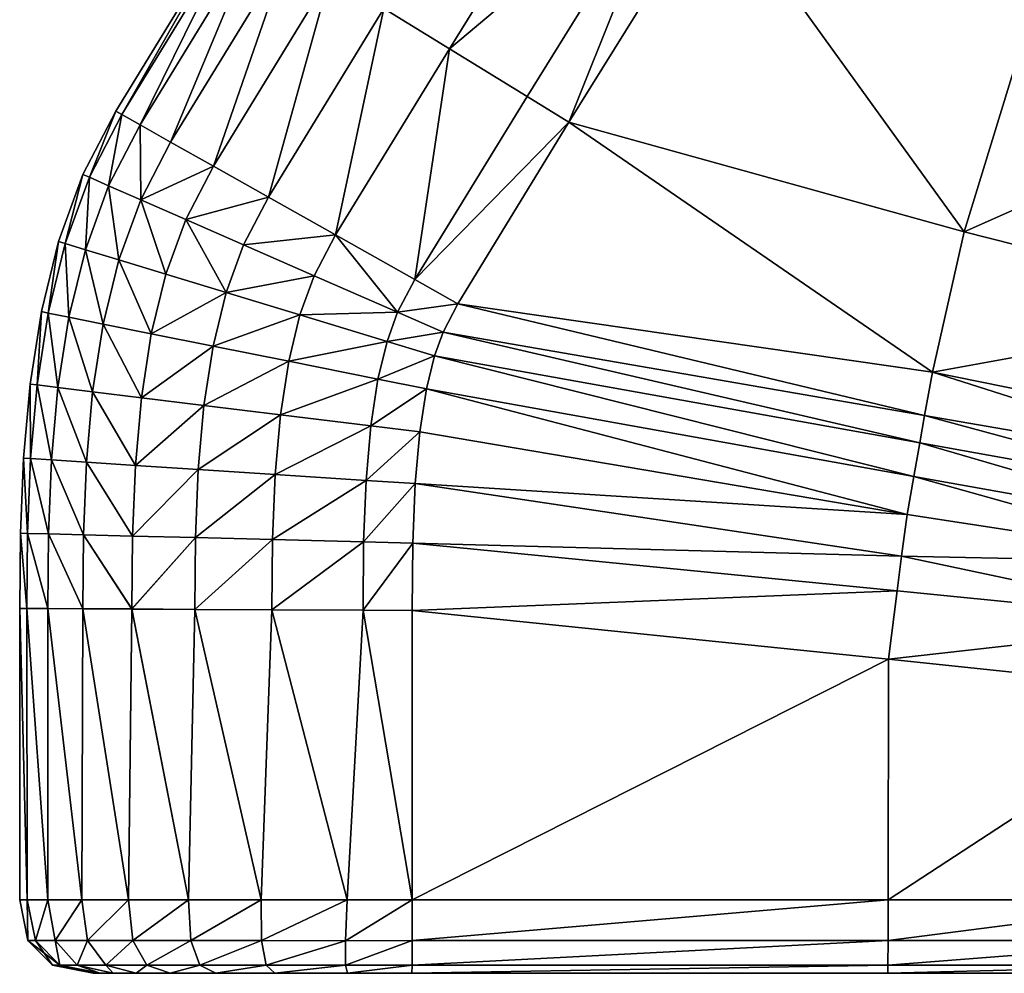
# Model space of a CAD drawing. Units: millimetres. Extents: x 0 to 5782, y 0 to 3171.
# Drawn here: x 0 to 22, y 1662 to 1684 of the extents above; entities that cross this region are included whole.
import ezdxf

# ---------------------------------------------------------------- set-up
doc = ezdxf.new("R2010")
doc.units = ezdxf.units.MM
doc.layers.add('Layer0', color=7, linetype='Continuous', true_color=0xb01a1a)

# ---------------------------------------------------------------- blocks, each defined once
blk = doc.blocks.new('Shape3615_001')
at = {"color": 0}
mesh = blk.add_polyface(dxfattribs=at)
corners = [(-1573.67, 695.4, 480.55), (-1620.72, 688.35, 480.44), (-1611.61, 672.17, 477.26), (-1583.41, 711.21, 483.61), (-1535.32, 741.07, 487.16), (-1643.01, 690.7, 480.32), (-1650.52, 679.37, 478.78), (-1641.03, 680.82, 479.16), (-1636.26, 692.36, 480.65), (-1633.32, 682.68, 479.53), (-1631.45, 694.11, 480.95), (-1627.38, 684.8, 479.9), (-1625.65, 697.11, 481.41), (-1588.66, 719.72, 484.49), (-1576.09, 878.94, 496.94), (-1626.93, 863.41, 495.47), (-1611, 800.36, 491.69), (-1549.38, 819.22, 493.73), (-1652.5, 857.59, 494.63), (-1639.58, 793.86, 490.67), (-1648.44, 792.28, 490.36), (-1654.02, 791.29, 490.15), (-1540.64, 749.54, 487.97), (-1573.67, 695.4, 19.45), (-1620.72, 688.35, 19.56), (-1583.41, 711.21, 16.39), (-1611.61, 672.17, 22.74), (-1535.32, 741.07, 12.84), (-1565.43, 682.02, 24.94), (-1650.52, 679.37, 21.22), (-1643.01, 690.7, 19.68), (-1641.03, 680.82, 20.84), (-1636.26, 692.36, 19.35), (-1633.32, 682.68, 20.47), (-1631.45, 694.11, 19.05), (-1627.38, 684.8, 20.1), (-1625.65, 697.11, 18.59), (-1588.66, 719.72, 15.51), (-1549.38, 819.22, 6.27), (-1611, 800.36, 8.31), (-1576.09, 878.94, 3.06), (-1626.93, 863.41, 4.53), (-1639.58, 793.86, 9.33), (-1652.5, 857.59, 5.37), (-1654.02, 791.29, 9.85), (-1648.44, 792.28, 9.64), (-1540.64, 749.54, 12.03)]
mesh.append_faces([[corners[k] for k in face] for face in [(0, 1, 2), (0, 3, 1), (4, 3, 0), (1, 12, 11), (12, 10, 11), (3, 13, 1), (13, 12, 1), (4, 13, 3), (14, 15, 16), (17, 14, 16), (15, 18, 19), (16, 15, 19), (13, 16, 19), (13, 19, 12), (10, 20, 21), (10, 21, 8), (12, 19, 20), (12, 20, 10), (22, 17, 16), (22, 16, 13), (23, 24, 25), (23, 26, 24), (27, 23, 25), (28, 26, 23), (36, 35, 34), (24, 35, 36), (37, 24, 36), (25, 24, 37), (27, 25, 37), (38, 39, 40), (40, 39, 41), (39, 42, 41), (41, 42, 43), (37, 36, 42), (37, 42, 39), (34, 32, 44), (34, 44, 45), (36, 34, 45), (36, 45, 42), (46, 37, 39), (46, 39, 38)]], dxfattribs={"color": 0})
mesh.append_faces([[corners[k] for k in face] for face in [(5, 6, 7), (7, 8, 5), (8, 7, 9), (9, 10, 8), (10, 9, 11), (29, 30, 31), (32, 31, 30), (31, 32, 33), (34, 33, 32), (33, 34, 35)]], dxfattribs={"vtx0": -1, "color": 0})
mesh = blk.add_polyface(dxfattribs=at)
corners = [(-1660.83, 790.08, 489.89), (-1678.49, 852.96, 493.68), (-1668.63, 788.69, 489.57), (-1672.29, 854.06, 493.92), (-1698.1, 784.89, 488.36), (-1690.6, 851.4, 493.21), (-1704.87, 849.56, 492.6), (-1684.2, 786.68, 488.96), (-1643.01, 690.7, 480.32), (-1688.16, 687.77, 478.83), (-1674.44, 687.91, 479.24), (-1677.13, 787.59, 489.24), (-1636.26, 692.36, 480.65), (-1654.02, 791.29, 490.15), (-1665.5, 855.27, 494.17), (-1648.44, 792.28, 490.36), (-1659.52, 856.33, 494.39), (-1639.58, 793.86, 490.67), (-1652.5, 857.59, 494.63), (-1662.29, 688.4, 479.62), (-1666.96, 863.47, 492.94), (-1660.93, 864.55, 493.15), (-1673.76, 862.26, 492.69), (-1679.75, 861.2, 492.46), (-1691.43, 859.69, 492.01), (-1660.83, 790.08, 10.11), (-1678.49, 852.96, 6.32), (-1672.29, 854.06, 6.08), (-1668.63, 788.69, 10.43), (-1690.6, 851.4, 6.79), (-1698.1, 784.89, 11.64), (-1704.87, 849.56, 7.4), (-1684.2, 786.68, 11.04), (-1643.01, 690.7, 19.68), (-1688.16, 687.77, 21.17), (-1677.13, 787.59, 10.76), (-1674.44, 687.91, 20.76), (-1636.26, 692.36, 19.35), (-1654.02, 791.29, 9.85), (-1665.5, 855.27, 5.83), (-1648.44, 792.28, 9.64), (-1659.52, 856.33, 5.61), (-1639.58, 793.86, 9.33), (-1652.5, 857.59, 5.37), (-1662.29, 688.4, 20.38), (-1666.96, 863.47, 7.06), (-1660.93, 864.55, 6.85), (-1673.76, 862.26, 7.31), (-1679.75, 861.2, 7.54), (-1691.43, 859.69, 7.99), (-1705.74, 857.84, 8.59)]
mesh.append_faces([[corners[k] for k in face] for face in [(0, 1, 2), (0, 3, 1), (8, 0, 2), (7, 4, 9), (11, 5, 7), (12, 13, 0), (13, 14, 3), (13, 3, 0), (15, 16, 14), (15, 14, 13), (17, 18, 16), (17, 16, 15), (25, 26, 27), (25, 28, 26), (33, 28, 25), (32, 34, 30), (35, 32, 29), (37, 25, 38), (38, 25, 27), (38, 27, 39), (40, 38, 39), (40, 39, 41), (42, 40, 41), (42, 41, 43)]], dxfattribs={"color": 0})
mesh.append_faces([[corners[k] for k in face] for face in [(4, 5, 6), (5, 4, 7), (10, 11, 7), (11, 1, 5), (1, 11, 2), (19, 2, 11), (20, 3, 14), (21, 14, 16), (1, 22, 23), (22, 1, 3), (24, 6, 5), (5, 23, 24), (23, 5, 1), (29, 30, 31), (30, 29, 32), (35, 36, 32), (26, 35, 29), (35, 26, 28), (28, 44, 35), (27, 45, 39), (39, 46, 41), (47, 26, 48), (26, 47, 27), (49, 31, 50), (31, 49, 29), (48, 29, 49), (29, 48, 26)]], dxfattribs={"vtx0": -1, "color": 0})
mesh = blk.add_polyface(dxfattribs=at)
corners = [(-1704.87, 849.56, 492.6), (-1747.13, 849.34, 490.74), (-1747.13, 784.83, 486.29), (-1698.1, 784.89, 488.36), (-1762.13, 784.76, 471.36), (-1762.13, 849.3, 250), (-1762.13, 784.01, 250), (-1762.13, 849.3, 475.53), (-1760.47, 849.29, 483.62), (-1760.47, 784.79, 479.3), (-1754.54, 862.65, 481.06), (-1760.47, 857.63, 476.05), (-1758.99, 857.63, 483.25), (-1751.76, 862.66, 483.89), (-1754.54, 857.65, 487.77), (-1755.47, 849.3, 488.69), (-1747.13, 857.68, 489.58), (-1705.74, 857.84, 491.41), (-1691.43, 859.69, 492.01), (-1755.47, 862.65, 476.55), (-1760.47, 857.63, 250), (-1755.47, 784.81, 484.29), (-1698.1, 784.89, 11.64), (-1747.13, 687.77, 23.46), (-1747.13, 784.83, 13.71), (-1704.87, 849.56, 7.4), (-1747.13, 849.34, 9.26), (-1762.13, 784.76, 28.64), (-1762.13, 849.3, 24.47), (-1760.47, 849.29, 16.38), (-1760.47, 784.79, 20.7), (-1760.47, 857.63, 23.95), (-1754.54, 862.65, 18.94), (-1758.99, 857.63, 16.75), (-1751.76, 862.66, 16.11), (-1754.54, 857.65, 12.23), (-1755.47, 849.3, 11.31), (-1747.13, 857.68, 10.42), (-1705.74, 857.84, 8.59), (-1755.47, 862.65, 23.45), (-1755.47, 784.81, 15.71)]
mesh.append_faces([[corners[k] for k in face] for face in [(0, 1, 2), (3, 0, 2), (7, 4, 8), (8, 4, 9), (16, 13, 14), (0, 17, 16), (0, 16, 1), (15, 8, 9), (15, 9, 21), (1, 15, 21), (1, 21, 2), (22, 23, 24), (22, 24, 25), (25, 24, 26), (29, 30, 27), (28, 29, 27), (37, 35, 34), (25, 26, 37), (25, 37, 38), (40, 30, 36), (36, 30, 29), (24, 40, 26), (26, 40, 36)]], dxfattribs={"color": 0})
mesh.append_faces([[corners[k] for k in face] for face in [(4, 5, 6), (5, 4, 7), (10, 11, 12), (12, 7, 8), (7, 12, 11), (13, 12, 14), (15, 12, 8), (12, 15, 14), (1, 14, 15), (14, 1, 16), (0, 18, 17), (19, 20, 11), (11, 5, 7), (5, 11, 20), (5, 27, 6), (27, 5, 28), (31, 32, 33), (28, 33, 29), (33, 28, 31), (33, 34, 35), (33, 36, 29), (36, 33, 35), (35, 26, 36), (26, 35, 37), (20, 39, 31), (5, 31, 28), (31, 5, 20)]], dxfattribs={"vtx0": -1, "color": 0})
mesh = blk.add_polyface(dxfattribs=at)
corners = [(-1482.27, 774.82, 490.51), (-1535.32, 741.07, 487.16), (-1525.44, 725.34, 484.23), (-1472.17, 759.23, 487.75), (-1428.06, 810.53, 493.4), (-1417.66, 795.14, 490.84), (-1573.67, 695.4, 480.55), (-1517.08, 712.04, 478.8), (-1463.63, 746.04, 482.42), (-1510.23, 701.15, 470.95), (-1456.65, 735.25, 474.59), (-1451.21, 726.85, 464.32), (-1504.91, 692.69, 460.74), (-1408.86, 782.12, 485.64), (-1396.07, 763.19, 467.58), (-1447.33, 720.86, 451.64), (-1392.07, 757.27, 454.79), (-1445, 717.26, 436.54), (-1389.67, 753.72, 439.5), (-1444.22, 716.06, 419), (-1540.64, 749.54, 487.97), (-1588.66, 719.72, 484.49), (-1487.7, 783.22, 491.22), (-1433.67, 818.82, 493.99), (-1382.49, 854.29, 496.18), (-1549.38, 819.22, 493.73), (-1472.17, 759.23, 12.25), (-1525.44, 725.34, 15.77), (-1482.27, 774.82, 9.49), (-1535.32, 741.07, 12.84), (-1417.66, 795.14, 9.16), (-1428.06, 810.53, 6.6), (-1573.67, 695.4, 19.45), (-1463.63, 746.04, 17.58), (-1517.08, 712.04, 21.2), (-1510.23, 701.15, 29.05), (-1456.65, 735.25, 25.41), (-1451.21, 726.85, 35.68), (-1504.91, 692.69, 39.26), (-1501.11, 686.64, 51.81), (-1447.33, 720.86, 48.36), (-1408.86, 782.12, 14.36), (-1396.07, 763.19, 32.42), (-1445, 717.26, 63.46), (-1392.07, 757.27, 45.21), (-1588.66, 719.72, 15.51), (-1540.64, 749.54, 12.03), (-1487.7, 783.22, 8.78), (-1433.67, 818.82, 6.01), (-1382.49, 854.29, 3.82), (-1549.38, 819.22, 6.27)]
mesh.append_faces([[corners[k] for k in face] for face in [(0, 1, 2), (3, 0, 2), (4, 0, 3), (5, 4, 3), (2, 1, 6), (3, 2, 7), (8, 3, 7), (11, 10, 12), (5, 3, 8), (13, 5, 8), (13, 8, 10), (14, 10, 11), (14, 11, 15), (16, 15, 17), (18, 17, 19), (1, 20, 21), (0, 22, 1), (22, 20, 1), (4, 23, 0), (23, 22, 0), (24, 25, 23), (23, 25, 22), (22, 25, 20), (26, 27, 28), (28, 27, 29), (30, 26, 31), (31, 26, 28), (27, 32, 29), (33, 34, 26), (26, 34, 27), (37, 38, 36), (39, 37, 40), (41, 33, 30), (30, 33, 26), (41, 36, 33), (42, 37, 36), (40, 37, 42), (43, 40, 44), (29, 45, 46), (47, 29, 46), (28, 29, 47), (48, 28, 47), (31, 28, 48), (49, 48, 50), (48, 47, 50), (47, 46, 50)]], dxfattribs={"color": 0})
mesh.append_faces([[corners[k] for k in face] for face in [(9, 8, 7), (8, 9, 10), (33, 35, 34), (35, 33, 36)]], dxfattribs={"vtx0": -1, "color": 0})
mesh = blk.add_polyface(dxfattribs=at)
corners = [(-1673.72, 659.34, 474.36), (-1661.65, 678.4, 478.4), (-1674.19, 677.9, 478.02), (-1660.45, 659.87, 474.76), (-1650.52, 679.37, 478.78), (-1648.27, 660.94, 475.17), (-1659.43, 644.19, 468.84), (-1688.02, 659.2, 473.94), (-1747.16, 674.54, 474.92), (-1747.14, 657.04, 470.89), (-1688.11, 677.77, 477.61), (-1698.1, 784.89, 488.36), (-1747.13, 784.83, 486.29), (-1747.13, 687.77, 476.54), (-1688.16, 687.77, 478.83), (-1662.29, 688.4, 479.62), (-1674.44, 687.91, 479.24), (-1651.74, 689.34, 479.97), (-1643.01, 690.7, 480.32), (-1668.63, 788.69, 489.57), (-1684.2, 786.68, 488.96), (-1677.13, 787.59, 489.24), (-1636.26, 692.36, 480.65), (-1660.83, 790.08, 489.89), (-1661.65, 678.4, 21.6), (-1673.72, 659.34, 25.64), (-1674.19, 677.9, 21.98), (-1660.45, 659.87, 25.24), (-1650.52, 679.37, 21.22), (-1648.27, 660.94, 24.83), (-1673.32, 643.63, 31.57), (-1659.43, 644.19, 31.16), (-1688.02, 659.2, 26.06), (-1747.16, 674.54, 25.08), (-1688.11, 677.77, 22.39), (-1747.14, 657.04, 29.11), (-1688.16, 687.77, 21.17), (-1747.13, 687.77, 23.46), (-1698.1, 784.89, 11.64), (-1662.29, 688.4, 20.38), (-1674.44, 687.91, 20.76), (-1651.74, 689.34, 20.03), (-1643.01, 690.7, 19.68), (-1668.63, 788.69, 10.43), (-1684.2, 786.68, 11.04), (-1677.13, 787.59, 10.76), (-1636.26, 692.36, 19.35), (-1660.83, 790.08, 10.11)]
mesh.append_faces([[corners[k] for k in face] for face in [(7, 8, 9), (7, 10, 8), (11, 12, 13), (14, 11, 13), (18, 19, 17), (16, 20, 14), (22, 23, 18), (32, 33, 34), (32, 35, 33), (36, 37, 38), (42, 41, 43), (40, 36, 44), (46, 42, 47)]], dxfattribs={"color": 0})
mesh.append_faces([[corners[k] for k in face] for face in [(0, 1, 2), (1, 0, 3), (3, 4, 1), (4, 3, 5), (6, 5, 3), (2, 15, 16), (15, 2, 1), (1, 17, 15), (17, 1, 4), (4, 18, 17), (10, 13, 8), (13, 10, 14), (10, 16, 14), (16, 10, 2), (21, 16, 15), (19, 15, 17), (7, 2, 10), (2, 7, 0), (24, 25, 26), (25, 24, 27), (28, 27, 24), (27, 28, 29), (27, 30, 25), (29, 31, 27), (39, 26, 40), (26, 39, 24), (41, 24, 39), (24, 41, 28), (42, 28, 41), (37, 34, 33), (34, 37, 36), (40, 34, 36), (34, 40, 26), (40, 45, 39), (39, 43, 41), (26, 32, 34), (32, 26, 25)]], dxfattribs={"vtx0": -1, "color": 0})
mesh = blk.add_polyface(dxfattribs=at)
corners = [(-1762.13, 687.74, 462.23), (-1762.13, 784.01, 250), (-1762.13, 687.24, 250), (-1762.13, 784.76, 471.36), (-1762.13, 638.46, 447.53), (-1762.13, 647.76, 453.28), (-1762.13, 659.77, 457.3), (-1762.13, 674.6, 461.6), (-1747.14, 657.04, 470.89), (-1747.16, 674.54, 474.92), (-1755.47, 657.1, 468.97), (-1755.48, 674.18, 473.07), (-1760.47, 687.76, 469.84), (-1760.47, 674.2, 468.63), (-1760.47, 784.79, 479.3), (-1760.47, 658.01, 464.44), (-1755.47, 687.77, 474.62), (-1747.13, 687.77, 476.54), (-1755.47, 784.81, 484.29), (-1747.13, 784.83, 486.29), (-1762.13, 687.74, 37.77), (-1762.13, 784.76, 28.64), (-1762.13, 638.46, 52.47), (-1762.13, 647.76, 46.72), (-1762.13, 659.77, 42.7), (-1762.13, 674.6, 38.4), (-1747.16, 674.54, 25.08), (-1755.47, 657.1, 31.03), (-1755.48, 674.18, 26.93), (-1747.14, 657.04, 29.11), (-1760.47, 687.76, 30.16), (-1760.47, 674.2, 31.37), (-1760.47, 784.79, 20.7), (-1760.47, 658.01, 35.56), (-1755.47, 687.77, 25.38), (-1747.13, 687.77, 23.46), (-1755.47, 784.81, 15.71), (-1747.13, 784.83, 13.71)]
mesh.append_faces([[corners[k] for k in face] for face in [(8, 9, 10), (9, 11, 10), (12, 0, 7), (12, 7, 13), (14, 3, 0), (14, 0, 12), (10, 11, 15), (11, 13, 15), (13, 6, 15), (7, 6, 13), (6, 5, 15), (16, 12, 13), (16, 13, 11), (17, 16, 11), (17, 11, 9), (18, 14, 12), (18, 12, 16), (19, 18, 16), (19, 16, 17), (26, 27, 28), (29, 27, 26), (30, 31, 25), (30, 25, 20), (32, 30, 20), (32, 20, 21), (28, 33, 31), (27, 33, 28), (25, 31, 24), (31, 33, 24), (24, 33, 23), (34, 28, 31), (34, 31, 30), (35, 26, 28), (35, 28, 34), (34, 30, 36), (36, 30, 32), (35, 34, 37), (37, 34, 36)]], dxfattribs={"color": 0})
mesh.append_faces([[corners[k] for k in face] for face in [(0, 1, 2), (1, 0, 3), (2, 7, 0), (1, 20, 2), (20, 1, 21), (25, 2, 20)]], dxfattribs={"vtx0": -1, "color": 0})
mesh.append_faces([[corners[k] for k in face] for face in [(22, 2, 23), (23, 2, 24), (24, 2, 25)]], dxfattribs={"vtx0": -1, "vtx1": -1, "color": 0})
mesh.append_faces([[corners[k] for k in face] for face in [(2, 4, 5), (2, 5, 6), (2, 6, 7)]], dxfattribs={"vtx0": -1, "vtx2": -1, "color": 0})
mesh = blk.add_polyface(dxfattribs=at)
corners = [(-1549.69, 656.48, 444.69), (-1589.18, 632.33, 441.53), (-1547.45, 652.83, 430.04), (-1587.08, 628.6, 427.07), (-1546.7, 651.61, 413.08), (-1456.65, 735.25, 474.59), (-1510.23, 701.15, 470.95), (-1504.91, 692.69, 460.74), (-1451.21, 726.85, 464.32), (-1501.11, 686.64, 448.19), (-1447.33, 720.86, 451.64), (-1498.83, 683.01, 433.31), (-1445, 717.26, 436.54), (-1498.07, 681.8, 416.06), (-1444.22, 716.06, 419), (-1525.44, 725.34, 484.23), (-1573.67, 695.4, 480.55), (-1565.43, 682.02, 475.06), (-1517.08, 712.04, 478.8), (-1558.69, 671.07, 467.22), (-1553.44, 662.56, 457.09), (-1546.7, 651.61, 86.92), (-1587.08, 628.6, 72.93), (-1547.45, 652.83, 69.96), (-1456.65, 735.25, 25.41), (-1504.91, 692.69, 39.26), (-1510.23, 701.15, 29.05), (-1501.11, 686.64, 51.81), (-1451.21, 726.85, 35.68), (-1498.83, 683.01, 66.69), (-1447.33, 720.86, 48.36), (-1445, 717.26, 63.46), (-1498.07, 681.8, 83.94), (-1444.22, 716.06, 81), (-1517.08, 712.04, 21.2), (-1565.43, 682.02, 24.94), (-1525.44, 725.34, 15.77), (-1573.67, 695.4, 19.45), (-1558.69, 671.07, 32.78), (-1553.44, 662.56, 42.91), (-1549.69, 656.48, 55.31), (-1586.38, 627.35, 410.39), (-1546.7, 651.61, 250), (-1498.07, 681.8, 250), (-1444.22, 716.06, 250), (-1586.38, 627.35, 89.61)]
mesh.append_faces([[corners[k] for k in face] for face in [(0, 1, 2), (2, 3, 4), (5, 6, 7), (8, 7, 9), (8, 9, 10), (10, 9, 11), (10, 11, 12), (12, 11, 13), (12, 13, 14), (15, 16, 17), (18, 15, 17), (6, 19, 20), (7, 6, 20), (7, 20, 0), (7, 0, 9), (9, 0, 2), (9, 2, 11), (11, 2, 4), (11, 4, 13), (21, 22, 23), (24, 25, 26), (27, 25, 28), (29, 30, 31), (29, 27, 30), (32, 31, 33), (32, 29, 31), (34, 35, 36), (36, 35, 37), (25, 39, 26), (26, 39, 38), (40, 25, 27), (40, 39, 25), (23, 27, 29), (23, 40, 27), (21, 29, 32), (21, 23, 29)]], dxfattribs={"color": 0})
mesh.append_faces([[corners[k] for k in face] for face in [(19, 18, 17), (18, 19, 6), (34, 38, 35), (38, 34, 26), (41, 42, 4), (13, 42, 43), (42, 13, 4), (44, 13, 43), (13, 44, 14), (42, 45, 21), (43, 21, 32), (21, 43, 42), (44, 32, 33), (32, 44, 43)]], dxfattribs={"vtx0": -1, "color": 0})
mesh = blk.add_polyface(dxfattribs=at)
corners = [(-1648.27, 660.94, 475.17), (-1641.03, 680.82, 479.16), (-1650.52, 679.37, 478.78), (-1637.38, 662.62, 475.61), (-1633.32, 682.68, 479.53), (-1627.92, 664.91, 476.08), (-1627.38, 684.8, 479.9), (-1619.93, 667.79, 476.58), (-1611.61, 672.17, 477.26), (-1620.72, 688.35, 480.44), (-1646.36, 645.34, 469.27), (-1634.29, 647.21, 469.75), (-1623.35, 649.88, 470.29), (-1613.62, 653.39, 470.91), (-1603.9, 658.47, 471.7), (-1608.47, 641.62, 462.98), (-1597.59, 647.27, 463.86), (-1565.43, 682.02, 475.06), (-1573.67, 695.4, 480.55), (-1558.69, 671.07, 467.22), (-1553.44, 662.56, 457.09), (-1592.69, 638.55, 453.79), (-1549.69, 656.48, 444.69), (-1641.03, 680.82, 20.84), (-1648.27, 660.94, 24.83), (-1650.52, 679.37, 21.22), (-1637.38, 662.62, 24.39), (-1633.32, 682.68, 20.47), (-1627.92, 664.91, 23.92), (-1627.38, 684.8, 20.1), (-1619.93, 667.79, 23.42), (-1611.61, 672.17, 22.74), (-1620.72, 688.35, 19.56), (-1646.36, 645.34, 30.73), (-1634.29, 647.21, 30.25), (-1623.35, 649.88, 29.71), (-1613.62, 653.39, 29.09), (-1608.47, 641.62, 37.02), (-1603.9, 658.47, 28.3), (-1597.59, 647.27, 36.14), (-1565.43, 682.02, 24.94), (-1558.69, 671.07, 32.78), (-1553.44, 662.56, 42.91), (-1592.69, 638.55, 46.21), (-1549.69, 656.48, 55.31)]
mesh.append_faces([[corners[k] for k in face] for face in [(8, 6, 7), (8, 9, 6), (17, 8, 14), (17, 18, 8), (19, 14, 16), (19, 17, 14), (20, 16, 21), (20, 19, 16), (20, 21, 22), (31, 29, 32), (31, 30, 29), (37, 35, 36), (40, 38, 31), (41, 38, 40), (41, 39, 38), (42, 39, 41), (42, 43, 39), (44, 43, 42)]], dxfattribs={"color": 0})
mesh.append_faces([[corners[k] for k in face] for face in [(0, 1, 2), (1, 0, 3), (3, 4, 1), (4, 3, 5), (5, 6, 4), (6, 5, 7), (10, 3, 0), (3, 10, 11), (11, 5, 3), (5, 11, 12), (12, 7, 5), (7, 12, 13), (13, 8, 7), (8, 13, 14), (15, 14, 13), (14, 15, 16), (23, 24, 25), (24, 23, 26), (27, 26, 23), (26, 27, 28), (29, 28, 27), (28, 29, 30), (26, 33, 24), (33, 26, 34), (28, 34, 26), (34, 28, 35), (30, 35, 28), (35, 30, 36), (31, 36, 30), (36, 31, 38), (38, 37, 36), (37, 38, 39)]], dxfattribs={"vtx0": -1, "color": 0})
mesh = blk.add_polyface(dxfattribs=at)
corners = [(-1687.94, 643.48, 468.01), (-1747.14, 657.04, 470.89), (-1747.14, 642.18, 464.8), (-1687.87, 630.63, 459.92), (-1747.14, 629.98, 456.72), (-1762.13, 622.77, 250), (-1762.13, 624.17, 419.76), (-1762.13, 687.24, 250), (-1762.13, 626.85, 431.01), (-1762.13, 631.5, 440.21), (-1762.13, 638.46, 447.53), (-1755.47, 642.65, 463.09), (-1755.47, 657.1, 468.97), (-1755.47, 630.85, 455.29), (-1755.47, 621.63, 445.62), (-1747.14, 620.43, 446.73), (-1760.47, 644.51, 459.26), (-1760.47, 658.01, 464.44), (-1762.13, 647.76, 453.28), (-1760.47, 633.67, 452.23), (-1760.47, 625.33, 443.45), (-1687.94, 643.48, 31.99), (-1747.14, 642.18, 35.2), (-1747.14, 657.04, 29.11), (-1687.87, 630.63, 40.08), (-1747.14, 629.98, 43.28), (-1762.13, 622.77, 94.18), (-1762.13, 624.17, 80.24), (-1762.13, 626.85, 68.99), (-1762.13, 631.5, 59.79), (-1762.13, 638.46, 52.47), (-1755.47, 642.65, 36.91), (-1755.47, 657.1, 31.03), (-1755.47, 630.85, 44.71), (-1755.47, 621.63, 54.38), (-1747.14, 620.43, 53.27), (-1760.47, 644.51, 40.74), (-1760.47, 658.01, 35.56), (-1762.13, 647.76, 46.72), (-1760.47, 633.67, 47.77), (-1760.47, 625.33, 56.55), (-1760.47, 619.46, 67.2)]
mesh.append_faces([[corners[k] for k in face] for face in [(0, 1, 2), (3, 2, 4), (2, 1, 11), (1, 12, 11), (4, 14, 15), (4, 13, 14), (11, 12, 16), (12, 17, 16), (17, 18, 16), (13, 11, 19), (16, 19, 11), (16, 10, 19), (18, 10, 16), (9, 8, 20), (21, 22, 23), (24, 25, 22), (23, 31, 32), (22, 31, 23), (34, 33, 25), (34, 25, 35), (32, 36, 37), (31, 36, 32), (37, 36, 38), (36, 31, 39), (33, 39, 31), (38, 36, 30), (36, 39, 30), (29, 40, 28), (28, 40, 41)]], dxfattribs={"color": 0})
mesh.append_faces([[corners[k] for k in face] for face in [(13, 2, 11), (2, 13, 4), (13, 20, 14), (20, 13, 19), (19, 9, 20), (9, 19, 10), (7, 26, 5), (22, 33, 31), (33, 22, 25), (40, 33, 34), (33, 40, 39), (29, 39, 40), (39, 29, 30)]], dxfattribs={"vtx0": -1, "color": 0})
mesh.append_faces([[corners[k] for k in face] for face in [(5, 6, 7), (26, 7, 27), (27, 7, 28), (28, 7, 29), (29, 7, 30)]], dxfattribs={"vtx0": -1, "vtx1": -1, "color": 0})
mesh.append_faces([[corners[k] for k in face] for face in [(7, 6, 8), (7, 8, 9), (7, 9, 10)]], dxfattribs={"vtx0": -1, "vtx2": -1, "color": 0})
mesh = blk.add_polyface(dxfattribs=at)
corners = [(-1660.45, 659.87, 474.76), (-1673.32, 643.63, 468.43), (-1659.43, 644.19, 468.84), (-1672.99, 630.77, 460.33), (-1658.6, 631.36, 460.74), (-1657.95, 621.38, 450.55), (-1672.74, 620.78, 450.15), (-1657.49, 614.25, 438.3), (-1672.56, 613.64, 437.91), (-1657.21, 609.97, 423.98), (-1672.45, 609.35, 423.62), (-1657.12, 608.55, 407.56), (-1672.41, 607.92, 407.23), (-1648.27, 660.94, 475.17), (-1646.36, 645.34, 469.27), (-1644.8, 632.58, 461.19), (-1643.59, 622.65, 451), (-1642.72, 615.56, 438.73), (-1642.2, 611.31, 424.39), (-1642.03, 609.89, 407.93), (-1657.12, 608.55, 250), (-1672.41, 607.92, 250), (-1642.03, 609.89, 250), (-1673.32, 643.63, 31.57), (-1660.45, 659.87, 25.24), (-1659.43, 644.19, 31.16), (-1672.99, 630.77, 39.67), (-1658.6, 631.36, 39.26), (-1657.95, 621.38, 49.45), (-1672.74, 620.78, 49.85), (-1657.49, 614.25, 61.7), (-1672.56, 613.64, 62.09), (-1657.21, 609.97, 76.02), (-1672.45, 609.35, 76.38), (-1657.12, 608.55, 92.44), (-1672.41, 607.92, 92.77), (-1648.27, 660.94, 24.83), (-1646.36, 645.34, 30.73), (-1644.8, 632.58, 38.81), (-1643.59, 622.65, 49), (-1642.72, 615.56, 61.27), (-1642.2, 611.31, 75.61), (-1642.03, 609.89, 92.07)]
mesh.append_faces([[corners[k] for k in face] for face in [(0, 1, 2), (2, 3, 4), (5, 3, 6), (3, 5, 4), (7, 6, 8), (6, 7, 5), (9, 8, 10), (8, 9, 7), (11, 10, 12), (10, 11, 9), (13, 2, 14), (4, 14, 2), (14, 4, 15), (16, 4, 5), (4, 16, 15), (17, 5, 7), (5, 17, 16), (18, 7, 9), (7, 18, 17), (19, 9, 11), (9, 19, 18), (20, 12, 21), (12, 20, 11), (19, 20, 22), (20, 19, 11), (23, 24, 25), (25, 26, 23), (26, 25, 27), (28, 26, 27), (26, 28, 29), (30, 29, 28), (29, 30, 31), (32, 31, 30), (31, 32, 33), (34, 33, 32), (33, 34, 35), (25, 36, 37), (37, 27, 25), (27, 37, 38), (39, 27, 38), (27, 39, 28), (40, 28, 39), (28, 40, 30), (41, 30, 40), (30, 41, 32), (42, 32, 41), (32, 42, 34), (20, 35, 34), (35, 20, 21), (22, 34, 42), (34, 22, 20)]], dxfattribs={"vtx0": -1, "color": 0})
mesh = blk.add_polyface(dxfattribs=at)
corners = [(-1673.32, 643.63, 468.43), (-1660.45, 659.87, 474.76), (-1673.72, 659.34, 474.36), (-1672.99, 630.77, 460.33), (-1659.43, 644.19, 468.84), (-1687.94, 643.48, 468.01), (-1688.02, 659.2, 473.94), (-1687.87, 630.63, 459.92), (-1672.74, 620.78, 450.15), (-1687.82, 620.63, 449.75), (-1672.56, 613.64, 437.91), (-1687.79, 613.48, 437.54), (-1672.45, 609.35, 423.62), (-1687.77, 609.2, 423.27), (-1672.41, 607.92, 407.23), (-1687.76, 607.77, 406.91), (-1747.14, 657.04, 470.89), (-1747.14, 642.18, 464.8), (-1747.14, 629.98, 456.72), (-1747.14, 620.43, 446.73), (-1747.14, 613.54, 434.85), (-1747.13, 609.32, 421.06), (-1747.13, 607.77, 405.33), (-1747.13, 607.77, 250), (-1687.76, 607.77, 250), (-1672.41, 607.92, 250), (-1673.72, 659.34, 25.64), (-1687.94, 643.48, 31.99), (-1688.02, 659.2, 26.06), (-1673.32, 643.63, 31.57), (-1687.87, 630.63, 40.08), (-1672.99, 630.77, 39.67), (-1672.74, 620.78, 49.85), (-1687.82, 620.63, 50.25), (-1672.56, 613.64, 62.09), (-1687.79, 613.48, 62.46), (-1672.45, 609.35, 76.38), (-1687.77, 609.2, 76.73), (-1672.41, 607.92, 92.77), (-1687.76, 607.77, 93.09), (-1747.14, 657.04, 29.11), (-1747.14, 642.18, 35.2), (-1747.14, 629.98, 43.28), (-1747.14, 620.43, 53.27), (-1747.14, 613.54, 65.15), (-1747.13, 609.32, 78.94), (-1747.13, 607.77, 94.67)]
mesh.append_faces([[corners[k] for k in face] for face in [(5, 6, 16), (7, 5, 17), (7, 18, 9), (9, 19, 11), (20, 21, 13), (11, 20, 13), (21, 22, 15), (13, 21, 15), (27, 40, 28), (30, 41, 27), (33, 42, 30), (35, 43, 33), (37, 44, 35), (45, 44, 37), (39, 45, 37), (46, 45, 39)]], dxfattribs={"color": 0})
mesh.append_faces([[corners[k] for k in face] for face in [(0, 1, 2), (3, 4, 0), (5, 2, 6), (2, 5, 0), (7, 0, 5), (0, 7, 3), (8, 7, 9), (7, 8, 3), (10, 9, 11), (9, 10, 8), (12, 11, 13), (11, 12, 10), (14, 13, 15), (13, 14, 12), (15, 23, 24), (23, 15, 22), (14, 24, 25), (24, 14, 15), (26, 27, 28), (27, 26, 29), (29, 30, 27), (30, 29, 31), (32, 30, 31), (30, 32, 33), (34, 33, 32), (33, 34, 35), (36, 35, 34), (35, 36, 37), (38, 37, 36), (37, 38, 39), (24, 46, 39), (46, 24, 23), (25, 39, 38), (39, 25, 24)]], dxfattribs={"vtx0": -1, "color": 0})
mesh = blk.add_polyface(dxfattribs=at)
corners = [(-1608.47, 641.62, 462.98), (-1613.62, 653.39, 470.91), (-1623.35, 649.88, 470.29), (-1604.46, 632.46, 452.87), (-1619.62, 637.58, 462.29), (-1616.71, 628.01, 452.13), (-1614.63, 621.17, 439.86), (-1601.59, 625.91, 440.6), (-1613.39, 617.07, 425.46), (-1599.87, 621.99, 426.19), (-1599.3, 620.68, 409.57), (-1612.97, 615.71, 408.91), (-1597.59, 647.27, 463.86), (-1592.69, 638.55, 453.79), (-1589.18, 632.33, 441.53), (-1587.08, 628.6, 427.07), (-1586.38, 627.35, 410.39), (-1549.69, 656.48, 444.69), (-1547.45, 652.83, 430.04), (-1546.7, 651.61, 413.08), (-1604.46, 632.46, 47.13), (-1619.62, 637.58, 37.71), (-1608.47, 641.62, 37.02), (-1616.71, 628.01, 47.87), (-1601.59, 625.91, 59.4), (-1614.63, 621.17, 60.14), (-1599.87, 621.99, 73.81), (-1613.39, 617.07, 74.54), (-1599.3, 620.68, 90.43), (-1612.97, 615.71, 91.09), (-1597.59, 647.27, 36.14), (-1592.69, 638.55, 46.21), (-1589.18, 632.33, 58.47), (-1587.08, 628.6, 72.93), (-1586.38, 627.35, 89.61), (-1549.69, 656.48, 55.31), (-1547.45, 652.83, 69.96), (-1546.7, 651.61, 86.92), (-1612.97, 615.71, 250), (-1599.3, 620.68, 250), (-1546.7, 651.61, 250), (-1586.38, 627.35, 250)]
mesh.append_faces([[corners[k] for k in face] for face in [(0, 1, 2), (3, 4, 5), (3, 0, 4), (5, 6, 7), (3, 5, 7), (6, 8, 9), (7, 6, 9), (13, 14, 17), (14, 15, 18), (15, 16, 19), (20, 21, 22), (20, 23, 21), (24, 23, 20), (25, 23, 24), (26, 25, 24), (27, 25, 26), (32, 31, 35), (36, 32, 35), (33, 32, 36), (34, 33, 37)]], dxfattribs={"color": 0})
mesh.append_faces([[corners[k] for k in face] for face in [(10, 8, 11), (8, 10, 9), (3, 12, 0), (12, 3, 13), (14, 3, 7), (3, 14, 13), (15, 7, 9), (7, 15, 14), (16, 9, 10), (9, 16, 15), (28, 27, 26), (27, 28, 29), (30, 20, 22), (20, 30, 31), (32, 20, 31), (20, 32, 24), (33, 24, 32), (24, 33, 26), (34, 26, 33), (26, 34, 28), (10, 38, 39), (38, 10, 11), (40, 16, 41), (41, 10, 39), (10, 41, 16), (39, 29, 28), (29, 39, 38), (41, 28, 34), (28, 41, 39), (34, 40, 41)]], dxfattribs={"vtx0": -1, "color": 0})
mesh = blk.add_polyface(dxfattribs=at)
corners = [(-1644.8, 632.58, 461.19), (-1634.29, 647.21, 469.75), (-1646.36, 645.34, 469.27), (-1631.76, 634.6, 461.7), (-1643.59, 622.65, 451), (-1629.79, 624.8, 451.51), (-1642.72, 615.56, 438.73), (-1628.39, 617.79, 439.24), (-1627.54, 613.59, 424.87), (-1642.2, 611.31, 424.39), (-1627.26, 612.19, 408.37), (-1642.03, 609.89, 407.93), (-1623.35, 649.88, 470.29), (-1619.62, 637.58, 462.29), (-1616.71, 628.01, 452.13), (-1614.63, 621.17, 439.86), (-1613.39, 617.07, 425.46), (-1612.97, 615.71, 408.91), (-1608.47, 641.62, 462.98), (-1642.03, 609.89, 250), (-1627.26, 612.19, 250), (-1634.29, 647.21, 30.25), (-1644.8, 632.58, 38.81), (-1646.36, 645.34, 30.73), (-1631.76, 634.6, 38.3), (-1629.79, 624.8, 48.49), (-1643.59, 622.65, 49), (-1628.39, 617.79, 60.76), (-1642.72, 615.56, 61.27), (-1627.54, 613.59, 75.13), (-1642.2, 611.31, 75.61), (-1627.26, 612.19, 91.63), (-1642.03, 609.89, 92.07), (-1623.35, 649.88, 29.71), (-1619.62, 637.58, 37.71), (-1616.71, 628.01, 47.87), (-1614.63, 621.17, 60.14), (-1613.39, 617.07, 74.54), (-1612.97, 615.71, 91.09), (-1608.47, 641.62, 37.02), (-1612.97, 615.71, 250)]
mesh.append_faces([[corners[k] for k in face] for face in [(0, 4, 5), (3, 0, 5), (4, 6, 7), (5, 4, 7), (14, 3, 5), (13, 3, 14), (5, 7, 15), (14, 5, 15), (18, 12, 13), (25, 22, 24), (26, 22, 25), (27, 26, 25), (28, 26, 27), (35, 24, 34), (35, 25, 24), (36, 25, 35), (27, 25, 36), (39, 34, 33)]], dxfattribs={"color": 0})
mesh.append_faces([[corners[k] for k in face] for face in [(0, 1, 2), (1, 0, 3), (8, 6, 9), (6, 8, 7), (10, 9, 11), (9, 10, 8), (3, 12, 1), (12, 3, 13), (16, 7, 8), (7, 16, 15), (17, 8, 10), (8, 17, 16), (10, 19, 20), (19, 10, 11), (21, 22, 23), (22, 21, 24), (29, 28, 27), (28, 29, 30), (31, 30, 29), (30, 31, 32), (33, 24, 21), (24, 33, 34), (37, 27, 36), (27, 37, 29), (38, 29, 37), (29, 38, 31), (20, 32, 31), (32, 20, 19), (17, 20, 40), (20, 17, 10), (40, 31, 38), (31, 40, 20)]], dxfattribs={"vtx0": -1, "color": 0})
mesh = blk.add_polyface(dxfattribs=at)
corners = [(-1747.14, 629.98, 456.72), (-1747.14, 620.43, 446.73), (-1687.82, 620.63, 449.75), (-1747.14, 613.54, 434.85), (-1687.79, 613.48, 437.54), (-1762.13, 624.17, 419.76), (-1762.13, 622.77, 250), (-1762.13, 622.77, 405.82), (-1755.47, 615.02, 434.07), (-1755.47, 621.63, 445.62), (-1755.47, 610.98, 420.62), (-1747.13, 609.32, 421.06), (-1755.47, 609.44, 405.16), (-1747.13, 607.77, 405.33), (-1760.47, 614.44, 250), (-1760.47, 614.44, 405.33), (-1760.47, 619.46, 432.8), (-1760.47, 625.33, 443.45), (-1762.13, 626.85, 431.01), (-1760.47, 615.93, 420.2), (-1755.47, 609.44, 250), (-1747.13, 607.77, 250), (-1747.14, 620.43, 53.27), (-1747.14, 629.98, 43.28), (-1687.82, 620.63, 50.25), (-1747.14, 613.54, 65.15), (-1687.79, 613.48, 62.46), (-1755.47, 615.02, 65.93), (-1755.47, 621.63, 54.38), (-1755.47, 610.98, 79.38), (-1747.13, 609.32, 78.94), (-1755.47, 609.44, 94.84), (-1747.13, 607.77, 94.67), (-1760.47, 614.44, 94.67), (-1762.13, 622.77, 94.18), (-1760.47, 619.46, 67.2), (-1760.47, 625.33, 56.55), (-1760.47, 615.93, 79.8), (-1762.13, 626.85, 68.99), (-1762.13, 624.17, 80.24)]
mesh.append_faces([[corners[k] for k in face] for face in [(0, 1, 2), (1, 3, 4), (1, 8, 3), (1, 9, 8), (3, 10, 11), (3, 8, 10), (11, 12, 13), (11, 10, 12), (9, 16, 8), (9, 17, 16), (18, 16, 17), (19, 10, 8), (8, 16, 19), (5, 19, 16), (18, 5, 16), (22, 23, 24), (25, 22, 26), (27, 28, 22), (27, 22, 25), (29, 27, 25), (29, 25, 30), (31, 29, 30), (31, 30, 32), (35, 36, 28), (28, 27, 35), (37, 35, 27), (37, 27, 29), (38, 35, 39), (39, 35, 37)]], dxfattribs={"color": 0})
mesh.append_faces([[corners[k] for k in face] for face in [(5, 6, 7), (7, 14, 15), (14, 7, 6), (10, 15, 12), (15, 10, 19), (19, 7, 15), (7, 19, 5), (12, 14, 20), (14, 12, 15), (21, 12, 20), (12, 21, 13), (6, 33, 14), (33, 6, 34), (31, 37, 29), (37, 31, 33), (34, 37, 33), (37, 34, 39), (31, 14, 33), (14, 31, 20), (21, 31, 32), (31, 21, 20)]], dxfattribs={"vtx0": -1, "color": 0})

msp = doc.modelspace()

# ---------------------------------------------------------------- block references
at = {"layer": 'Layer0', "color": 13, "true_color": 0xe05656, "extrusion": (-8.74213e-08, 1.27952e-06, -1), "xscale": -0.1099999994039536, "yscale": -0.1099999994039536, "zscale": -0.1099999994039536, "rotation": 270.0000726276027}
msp.add_blockref('Shape3615_001', (66.855, 1856.291, -2244.675), dxfattribs=at)

doc.saveas('drawing.dxf')
